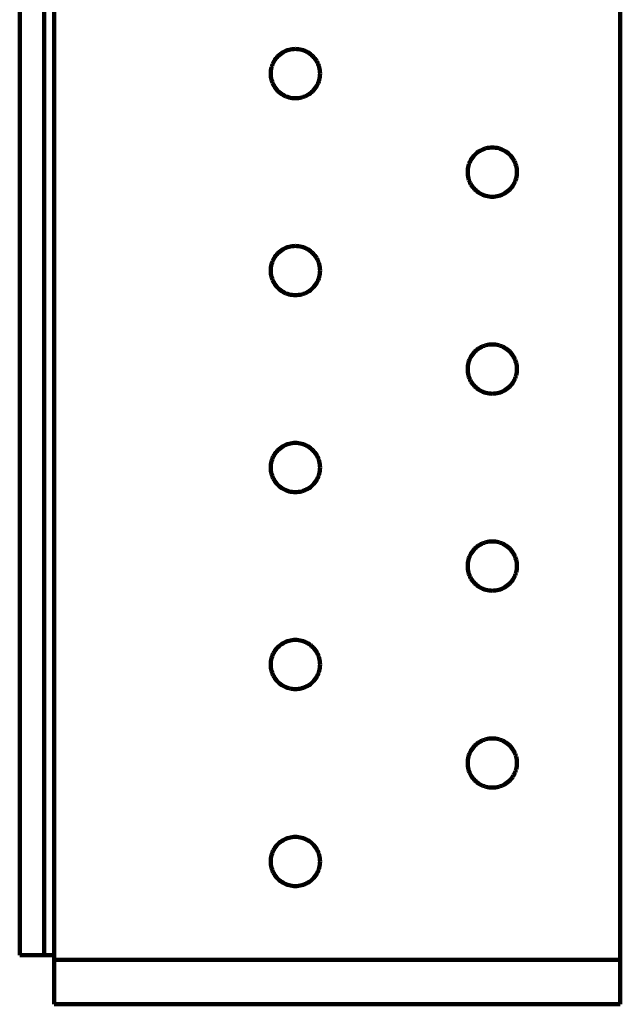
# Model space of a CAD drawing. Units: millimetres. Extents: x -83 to 78, y -41 to 44.
# Drawn here: x 53 to 78, y -41 to 1 of the extents above; entities that cross this region are included whole.
import ezdxf

# ---------------------------------------------------------------- set-up
doc = ezdxf.new("R2010")
doc.units = ezdxf.units.MM
doc.layers.add('ProfileEdges', color=7, linetype='Continuous')

msp = doc.modelspace()

# ---------------------------------------------------------------- linework, layer by layer
at = {"layer": 'ProfileEdges', "lineweight": 211}
for p, q in [((52.782, -39.057), (52.782, 43.893)), ((53.832, -39.057), (53.832, 43.893)), ((54.252, -39.057), (54.252, 43.893)), ((78.402, 43.893), (78.402, -39.267)), ((64.473, -0.419), (64.405, -0.426)), ((64.542, -0.417), (64.473, -0.419)), ((64.61, -0.419), (64.542, -0.417)), ((64.679, -0.426), (64.61, -0.419)), ((63.709, -0.828), (63.669, -0.884)), ((63.752, -0.775), (63.709, -0.828)), ((63.799, -0.724), (63.752, -0.775)), ((63.849, -0.677), (63.799, -0.724)), ((63.902, -0.634), (63.849, -0.677)), ((63.958, -0.594), (63.902, -0.634)), ((64.017, -0.558), (63.958, -0.594)), ((64.077, -0.525), (64.017, -0.558)), ((64.14, -0.497), (64.077, -0.525)), ((64.204, -0.473), (64.14, -0.497)), ((64.27, -0.453), (64.204, -0.473)), ((64.337, -0.437), (64.27, -0.453)), ((64.405, -0.426), (64.337, -0.437)), ((64.746, -0.437), (64.679, -0.426)), ((64.813, -0.453), (64.746, -0.437)), ((64.879, -0.473), (64.813, -0.453)), ((64.943, -0.497), (64.879, -0.473)), ((65.006, -0.525), (64.943, -0.497)), ((65.067, -0.558), (65.006, -0.525)), ((65.125, -0.594), (65.067, -0.558)), ((65.181, -0.634), (65.125, -0.594)), ((65.234, -0.677), (65.181, -0.634)), ((65.284, -0.724), (65.234, -0.677)), ((65.331, -0.775), (65.284, -0.724)), ((65.375, -0.828), (65.331, -0.775)), ((65.415, -0.884), (65.375, -0.828)), ((63.527, -1.195), (63.512, -1.262)), ((63.547, -1.129), (63.527, -1.195)), ((63.572, -1.065), (63.547, -1.129)), ((63.6, -1.002), (63.572, -1.065)), ((63.632, -0.942), (63.6, -1.002)), ((63.669, -0.884), (63.632, -0.942)), ((65.451, -0.942), (65.415, -0.884)), ((65.483, -1.002), (65.451, -0.942)), ((65.512, -1.065), (65.483, -1.002)), ((65.536, -1.129), (65.512, -1.065)), ((65.556, -1.195), (65.536, -1.129)), ((65.571, -1.262), (65.556, -1.195)), ((63.494, -1.398), (63.492, -1.467)), ((63.492, -1.467), (63.494, -1.536)), ((63.501, -1.33), (63.494, -1.398)), ((63.494, -1.536), (63.501, -1.604)), ((63.512, -1.262), (63.501, -1.33)), ((63.501, -1.604), (63.512, -1.672)), ((63.512, -1.672), (63.527, -1.739)), ((65.556, -1.739), (65.571, -1.672)), ((65.583, -1.33), (65.571, -1.262)), ((65.571, -1.672), (65.583, -1.604)), ((65.589, -1.398), (65.583, -1.33)), ((65.583, -1.604), (65.589, -1.536)), ((65.592, -1.467), (65.589, -1.398)), ((65.589, -1.536), (65.592, -1.467)), ((63.527, -1.739), (63.547, -1.804)), ((63.547, -1.804), (63.572, -1.869)), ((63.572, -1.869), (63.6, -1.931)), ((63.6, -1.931), (63.632, -1.992)), ((63.632, -1.992), (63.669, -2.05)), ((63.669, -2.05), (63.709, -2.106)), ((65.375, -2.106), (65.415, -2.05)), ((65.415, -2.05), (65.451, -1.992)), ((65.451, -1.992), (65.483, -1.931)), ((65.483, -1.931), (65.512, -1.869)), ((65.512, -1.869), (65.536, -1.804)), ((65.536, -1.804), (65.556, -1.739)), ((63.709, -2.106), (63.752, -2.159)), ((63.752, -2.159), (63.799, -2.209)), ((63.799, -2.209), (63.849, -2.256)), ((63.849, -2.256), (63.902, -2.3)), ((63.902, -2.3), (63.958, -2.34)), ((63.958, -2.34), (64.017, -2.376)), ((64.017, -2.376), (64.077, -2.409)), ((64.077, -2.409), (64.14, -2.437)), ((64.14, -2.437), (64.204, -2.461)), ((64.204, -2.461), (64.27, -2.481)), ((64.27, -2.481), (64.337, -2.497)), ((64.337, -2.497), (64.405, -2.508)), ((64.405, -2.508), (64.473, -2.515)), ((64.473, -2.515), (64.542, -2.517)), ((64.542, -2.517), (64.61, -2.515)), ((64.61, -2.515), (64.679, -2.508)), ((64.679, -2.508), (64.746, -2.497)), ((64.746, -2.497), (64.813, -2.481)), ((64.813, -2.481), (64.879, -2.461)), ((64.879, -2.461), (64.943, -2.437)), ((64.943, -2.437), (65.006, -2.409)), ((65.006, -2.409), (65.067, -2.376)), ((65.067, -2.376), (65.125, -2.34)), ((65.125, -2.34), (65.181, -2.3)), ((65.181, -2.3), (65.234, -2.256)), ((65.234, -2.256), (65.284, -2.209)), ((65.284, -2.209), (65.331, -2.159)), ((65.331, -2.159), (65.375, -2.106)), ((72.942, -4.617), (72.873, -4.619)), ((73.01, -4.619), (72.942, -4.617)), ((72.109, -5.028), (72.069, -5.084)), ((72.152, -4.975), (72.109, -5.028)), ((72.199, -4.924), (72.152, -4.975)), ((72.249, -4.877), (72.199, -4.924)), ((72.302, -4.834), (72.249, -4.877)), ((72.358, -4.794), (72.302, -4.834)), ((72.417, -4.758), (72.358, -4.794)), ((72.477, -4.725), (72.417, -4.758)), ((72.54, -4.697), (72.477, -4.725)), ((72.604, -4.673), (72.54, -4.697)), ((72.67, -4.653), (72.604, -4.673)), ((72.737, -4.637), (72.67, -4.653)), ((72.805, -4.626), (72.737, -4.637)), ((72.873, -4.619), (72.805, -4.626)), ((73.079, -4.626), (73.01, -4.619)), ((73.146, -4.637), (73.079, -4.626)), ((73.213, -4.653), (73.146, -4.637)), ((73.279, -4.673), (73.213, -4.653)), ((73.343, -4.697), (73.279, -4.673)), ((73.406, -4.725), (73.343, -4.697)), ((73.467, -4.758), (73.406, -4.725)), ((73.525, -4.794), (73.467, -4.758)), ((73.581, -4.834), (73.525, -4.794)), ((73.634, -4.877), (73.581, -4.834)), ((73.684, -4.924), (73.634, -4.877)), ((73.731, -4.975), (73.684, -4.924)), ((73.775, -5.028), (73.731, -4.975)), ((73.815, -5.084), (73.775, -5.028)), ((71.927, -5.395), (71.912, -5.462)), ((71.947, -5.329), (71.927, -5.395)), ((71.972, -5.265), (71.947, -5.329)), ((72, -5.202), (71.972, -5.265)), ((72.032, -5.142), (72, -5.202)), ((72.069, -5.084), (72.032, -5.142)), ((73.851, -5.142), (73.815, -5.084)), ((73.883, -5.202), (73.851, -5.142)), ((73.912, -5.265), (73.883, -5.202)), ((73.936, -5.329), (73.912, -5.265)), ((73.956, -5.395), (73.936, -5.329)), ((73.971, -5.462), (73.956, -5.395)), ((71.894, -5.598), (71.892, -5.667)), ((71.892, -5.667), (71.894, -5.736)), ((71.901, -5.53), (71.894, -5.598)), ((71.894, -5.736), (71.901, -5.804)), ((71.912, -5.462), (71.901, -5.53)), ((71.901, -5.804), (71.912, -5.872)), ((71.912, -5.872), (71.927, -5.939)), ((73.956, -5.939), (73.971, -5.872)), ((73.983, -5.53), (73.971, -5.462)), ((73.971, -5.872), (73.983, -5.804)), ((73.989, -5.598), (73.983, -5.53)), ((73.983, -5.804), (73.989, -5.736)), ((73.992, -5.667), (73.989, -5.598)), ((73.989, -5.736), (73.992, -5.667)), ((71.927, -5.939), (71.947, -6.004)), ((71.947, -6.004), (71.972, -6.069)), ((71.972, -6.069), (72, -6.131)), ((72, -6.131), (72.032, -6.192)), ((72.032, -6.192), (72.069, -6.25)), ((72.069, -6.25), (72.109, -6.306)), ((73.775, -6.306), (73.815, -6.25)), ((73.815, -6.25), (73.851, -6.192)), ((73.851, -6.192), (73.883, -6.131)), ((73.883, -6.131), (73.912, -6.069)), ((73.912, -6.069), (73.936, -6.004)), ((73.936, -6.004), (73.956, -5.939)), ((72.109, -6.306), (72.152, -6.359)), ((72.152, -6.359), (72.199, -6.409)), ((72.199, -6.409), (72.249, -6.456)), ((72.249, -6.456), (72.302, -6.5)), ((72.302, -6.5), (72.358, -6.54)), ((72.358, -6.54), (72.417, -6.576)), ((72.417, -6.576), (72.477, -6.609)), ((72.477, -6.609), (72.54, -6.637)), ((72.54, -6.637), (72.604, -6.661)), ((72.604, -6.661), (72.67, -6.681)), ((72.67, -6.681), (72.737, -6.697)), ((72.737, -6.697), (72.805, -6.708)), ((72.805, -6.708), (72.873, -6.715)), ((72.873, -6.715), (72.942, -6.717)), ((72.942, -6.717), (73.01, -6.715)), ((73.01, -6.715), (73.079, -6.708)), ((73.079, -6.708), (73.146, -6.697)), ((73.146, -6.697), (73.213, -6.681)), ((73.213, -6.681), (73.279, -6.661)), ((73.279, -6.661), (73.343, -6.637)), ((73.343, -6.637), (73.406, -6.609)), ((73.406, -6.609), (73.467, -6.576)), ((73.467, -6.576), (73.525, -6.54)), ((73.525, -6.54), (73.581, -6.5)), ((73.581, -6.5), (73.634, -6.456)), ((73.634, -6.456), (73.684, -6.409)), ((73.684, -6.409), (73.731, -6.359)), ((73.731, -6.359), (73.775, -6.306)), ((64.542, -8.817), (64.473, -8.819)), ((64.61, -8.819), (64.542, -8.817)), ((63.709, -9.228), (63.669, -9.284)), ((63.752, -9.175), (63.709, -9.228)), ((63.799, -9.124), (63.752, -9.175)), ((63.849, -9.077), (63.799, -9.124)), ((63.902, -9.034), (63.849, -9.077)), ((63.958, -8.994), (63.902, -9.034)), ((64.017, -8.958), (63.958, -8.994)), ((64.077, -8.925), (64.017, -8.958)), ((64.14, -8.897), (64.077, -8.925)), ((64.204, -8.873), (64.14, -8.897)), ((64.27, -8.853), (64.204, -8.873)), ((64.337, -8.837), (64.27, -8.853)), ((64.405, -8.826), (64.337, -8.837)), ((64.473, -8.819), (64.405, -8.826)), ((64.679, -8.826), (64.61, -8.819)), ((64.746, -8.837), (64.679, -8.826)), ((64.813, -8.853), (64.746, -8.837)), ((64.879, -8.873), (64.813, -8.853)), ((64.943, -8.897), (64.879, -8.873)), ((65.006, -8.925), (64.943, -8.897)), ((65.067, -8.958), (65.006, -8.925)), ((65.125, -8.994), (65.067, -8.958)), ((65.181, -9.034), (65.125, -8.994)), ((65.234, -9.077), (65.181, -9.034)), ((65.284, -9.124), (65.234, -9.077)), ((65.331, -9.175), (65.284, -9.124)), ((65.375, -9.228), (65.331, -9.175)), ((65.415, -9.284), (65.375, -9.228)), ((63.527, -9.595), (63.512, -9.662)), ((63.547, -9.529), (63.527, -9.595)), ((63.572, -9.465), (63.547, -9.529)), ((63.6, -9.402), (63.572, -9.465)), ((63.632, -9.342), (63.6, -9.402)), ((63.669, -9.284), (63.632, -9.342)), ((65.451, -9.342), (65.415, -9.284)), ((65.483, -9.402), (65.451, -9.342)), ((65.512, -9.465), (65.483, -9.402)), ((65.536, -9.529), (65.512, -9.465)), ((65.556, -9.595), (65.536, -9.529)), ((65.571, -9.662), (65.556, -9.595)), ((63.494, -9.798), (63.492, -9.867)), ((63.492, -9.867), (63.494, -9.936)), ((63.501, -9.73), (63.494, -9.798)), ((63.494, -9.936), (63.501, -10.004)), ((63.512, -9.662), (63.501, -9.73)), ((63.501, -10.004), (63.512, -10.072)), ((63.512, -10.072), (63.527, -10.139)), ((65.556, -10.139), (65.571, -10.072)), ((65.583, -9.73), (65.571, -9.662)), ((65.571, -10.072), (65.583, -10.004)), ((65.589, -9.798), (65.583, -9.73)), ((65.583, -10.004), (65.589, -9.936)), ((65.592, -9.867), (65.589, -9.798)), ((65.589, -9.936), (65.592, -9.867)), ((63.527, -10.139), (63.547, -10.204)), ((63.547, -10.204), (63.572, -10.269)), ((63.572, -10.269), (63.6, -10.331)), ((63.6, -10.331), (63.632, -10.392)), ((63.632, -10.392), (63.669, -10.45)), ((63.669, -10.45), (63.709, -10.506)), ((65.375, -10.506), (65.415, -10.45)), ((65.415, -10.45), (65.451, -10.392)), ((65.451, -10.392), (65.483, -10.331)), ((65.483, -10.331), (65.512, -10.269)), ((65.512, -10.269), (65.536, -10.204)), ((65.536, -10.204), (65.556, -10.139)), ((63.709, -10.506), (63.752, -10.559)), ((63.752, -10.559), (63.799, -10.609)), ((63.799, -10.609), (63.849, -10.656)), ((63.849, -10.656), (63.902, -10.7)), ((63.902, -10.7), (63.958, -10.74)), ((63.958, -10.74), (64.017, -10.776)), ((64.017, -10.776), (64.077, -10.809)), ((64.077, -10.809), (64.14, -10.837)), ((64.14, -10.837), (64.204, -10.861)), ((64.204, -10.861), (64.27, -10.881)), ((64.27, -10.881), (64.337, -10.897)), ((64.337, -10.897), (64.405, -10.908)), ((64.405, -10.908), (64.473, -10.915)), ((64.473, -10.915), (64.542, -10.917)), ((64.542, -10.917), (64.61, -10.915)), ((64.61, -10.915), (64.679, -10.908)), ((64.679, -10.908), (64.746, -10.897)), ((64.746, -10.897), (64.813, -10.881)), ((64.813, -10.881), (64.879, -10.861)), ((64.879, -10.861), (64.943, -10.837)), ((64.943, -10.837), (65.006, -10.809)), ((65.006, -10.809), (65.067, -10.776)), ((65.067, -10.776), (65.125, -10.74)), ((65.125, -10.74), (65.181, -10.7)), ((65.181, -10.7), (65.234, -10.656)), ((65.234, -10.656), (65.284, -10.609)), ((65.284, -10.609), (65.331, -10.559)), ((65.331, -10.559), (65.375, -10.506)), ((72.109, -13.428), (72.069, -13.484)), ((72.152, -13.375), (72.109, -13.428)), ((72.199, -13.324), (72.152, -13.375)), ((72.249, -13.277), (72.199, -13.324)), ((72.302, -13.234), (72.249, -13.277)), ((72.358, -13.194), (72.302, -13.234)), ((72.417, -13.158), (72.358, -13.194)), ((72.477, -13.125), (72.417, -13.158)), ((72.54, -13.097), (72.477, -13.125)), ((72.604, -13.073), (72.54, -13.097)), ((72.67, -13.053), (72.604, -13.073)), ((72.737, -13.037), (72.67, -13.053)), ((72.805, -13.026), (72.737, -13.037)), ((72.873, -13.019), (72.805, -13.026)), ((72.942, -13.017), (72.873, -13.019)), ((73.01, -13.019), (72.942, -13.017)), ((73.079, -13.026), (73.01, -13.019)), ((73.146, -13.037), (73.079, -13.026)), ((73.213, -13.053), (73.146, -13.037)), ((73.279, -13.073), (73.213, -13.053)), ((73.343, -13.097), (73.279, -13.073)), ((73.406, -13.125), (73.343, -13.097)), ((73.467, -13.158), (73.406, -13.125)), ((73.525, -13.194), (73.467, -13.158)), ((73.581, -13.234), (73.525, -13.194)), ((73.634, -13.277), (73.581, -13.234)), ((73.684, -13.324), (73.634, -13.277)), ((73.731, -13.375), (73.684, -13.324)), ((73.775, -13.428), (73.731, -13.375)), ((73.815, -13.484), (73.775, -13.428)), ((71.927, -13.795), (71.912, -13.862)), ((71.947, -13.729), (71.927, -13.795)), ((71.972, -13.665), (71.947, -13.729)), ((72, -13.602), (71.972, -13.665)), ((72.032, -13.542), (72, -13.602)), ((72.069, -13.484), (72.032, -13.542)), ((73.851, -13.542), (73.815, -13.484)), ((73.883, -13.602), (73.851, -13.542)), ((73.912, -13.665), (73.883, -13.602)), ((73.936, -13.729), (73.912, -13.665)), ((73.956, -13.795), (73.936, -13.729)), ((73.971, -13.862), (73.956, -13.795)), ((71.894, -13.998), (71.892, -14.067)), ((71.892, -14.067), (71.894, -14.136)), ((71.901, -13.93), (71.894, -13.998)), ((71.894, -14.136), (71.901, -14.204)), ((71.912, -13.862), (71.901, -13.93)), ((71.901, -14.204), (71.912, -14.272)), ((71.912, -14.272), (71.927, -14.339)), ((73.956, -14.339), (73.971, -14.272)), ((73.983, -13.93), (73.971, -13.862)), ((73.971, -14.272), (73.983, -14.204)), ((73.989, -13.998), (73.983, -13.93)), ((73.983, -14.204), (73.989, -14.136)), ((73.992, -14.067), (73.989, -13.998)), ((73.989, -14.136), (73.992, -14.067)), ((71.927, -14.339), (71.947, -14.404)), ((71.947, -14.404), (71.972, -14.469)), ((71.972, -14.469), (72, -14.531)), ((72, -14.531), (72.032, -14.592)), ((72.032, -14.592), (72.069, -14.65)), ((72.069, -14.65), (72.109, -14.706)), ((73.775, -14.706), (73.815, -14.65)), ((73.815, -14.65), (73.851, -14.592)), ((73.851, -14.592), (73.883, -14.531)), ((73.883, -14.531), (73.912, -14.469)), ((73.912, -14.469), (73.936, -14.404)), ((73.936, -14.404), (73.956, -14.339)), ((72.109, -14.706), (72.152, -14.759)), ((72.152, -14.759), (72.199, -14.809)), ((72.199, -14.809), (72.249, -14.856)), ((72.249, -14.856), (72.302, -14.9)), ((72.302, -14.9), (72.358, -14.94)), ((72.358, -14.94), (72.417, -14.976)), ((72.417, -14.976), (72.477, -15.009)), ((72.477, -15.009), (72.54, -15.037)), ((72.54, -15.037), (72.604, -15.061)), ((72.604, -15.061), (72.67, -15.081)), ((72.67, -15.081), (72.737, -15.097)), ((72.737, -15.097), (72.805, -15.108)), ((72.805, -15.108), (72.873, -15.115)), ((72.873, -15.115), (72.942, -15.117)), ((72.942, -15.117), (73.01, -15.115)), ((73.01, -15.115), (73.079, -15.108)), ((73.079, -15.108), (73.146, -15.097)), ((73.146, -15.097), (73.213, -15.081)), ((73.213, -15.081), (73.279, -15.061)), ((73.279, -15.061), (73.343, -15.037)), ((73.343, -15.037), (73.406, -15.009)), ((73.406, -15.009), (73.467, -14.976)), ((73.467, -14.976), (73.525, -14.94)), ((73.525, -14.94), (73.581, -14.9)), ((73.581, -14.9), (73.634, -14.856)), ((73.634, -14.856), (73.684, -14.809)), ((73.684, -14.809), (73.731, -14.759)), ((73.731, -14.759), (73.775, -14.706)), ((63.709, -17.628), (63.669, -17.684)), ((63.752, -17.575), (63.709, -17.628)), ((63.799, -17.524), (63.752, -17.575)), ((63.849, -17.477), (63.799, -17.524)), ((63.902, -17.434), (63.849, -17.477)), ((63.958, -17.394), (63.902, -17.434)), ((64.017, -17.358), (63.958, -17.394)), ((64.077, -17.325), (64.017, -17.358)), ((64.14, -17.297), (64.077, -17.325)), ((64.204, -17.273), (64.14, -17.297)), ((64.27, -17.253), (64.204, -17.273)), ((64.337, -17.237), (64.27, -17.253)), ((64.405, -17.226), (64.337, -17.237)), ((64.473, -17.219), (64.405, -17.226)), ((64.542, -17.217), (64.473, -17.219)), ((64.61, -17.219), (64.542, -17.217)), ((64.679, -17.226), (64.61, -17.219)), ((64.746, -17.237), (64.679, -17.226)), ((64.813, -17.253), (64.746, -17.237)), ((64.879, -17.273), (64.813, -17.253)), ((64.943, -17.297), (64.879, -17.273)), ((65.006, -17.325), (64.943, -17.297)), ((65.067, -17.358), (65.006, -17.325)), ((65.125, -17.394), (65.067, -17.358)), ((65.181, -17.434), (65.125, -17.394)), ((65.234, -17.477), (65.181, -17.434)), ((65.284, -17.524), (65.234, -17.477)), ((65.331, -17.575), (65.284, -17.524)), ((65.375, -17.628), (65.331, -17.575)), ((65.415, -17.684), (65.375, -17.628)), ((63.527, -17.995), (63.512, -18.062)), ((63.547, -17.929), (63.527, -17.995)), ((63.572, -17.865), (63.547, -17.929)), ((63.6, -17.802), (63.572, -17.865)), ((63.632, -17.742), (63.6, -17.802)), ((63.669, -17.684), (63.632, -17.742)), ((65.451, -17.742), (65.415, -17.684)), ((65.483, -17.802), (65.451, -17.742)), ((65.512, -17.865), (65.483, -17.802)), ((65.536, -17.929), (65.512, -17.865)), ((65.556, -17.995), (65.536, -17.929)), ((65.571, -18.062), (65.556, -17.995)), ((63.494, -18.198), (63.492, -18.267)), ((63.492, -18.267), (63.494, -18.336)), ((63.501, -18.13), (63.494, -18.198)), ((63.494, -18.336), (63.501, -18.404)), ((63.512, -18.062), (63.501, -18.13)), ((63.501, -18.404), (63.512, -18.472)), ((63.512, -18.472), (63.527, -18.539)), ((65.556, -18.539), (65.571, -18.472)), ((65.583, -18.13), (65.571, -18.062)), ((65.571, -18.472), (65.583, -18.404)), ((65.589, -18.198), (65.583, -18.13)), ((65.583, -18.404), (65.589, -18.336)), ((65.592, -18.267), (65.589, -18.198)), ((65.589, -18.336), (65.592, -18.267)), ((63.527, -18.539), (63.547, -18.604)), ((63.547, -18.604), (63.572, -18.669)), ((63.572, -18.669), (63.6, -18.731)), ((63.6, -18.731), (63.632, -18.792)), ((63.632, -18.792), (63.669, -18.85)), ((63.669, -18.85), (63.709, -18.906)), ((65.375, -18.906), (65.415, -18.85)), ((65.415, -18.85), (65.451, -18.792)), ((65.451, -18.792), (65.483, -18.731)), ((65.483, -18.731), (65.512, -18.669)), ((65.512, -18.669), (65.536, -18.604)), ((65.536, -18.604), (65.556, -18.539)), ((63.709, -18.906), (63.752, -18.959)), ((63.752, -18.959), (63.799, -19.009)), ((63.799, -19.009), (63.849, -19.056)), ((63.849, -19.056), (63.902, -19.1)), ((63.902, -19.1), (63.958, -19.14)), ((63.958, -19.14), (64.017, -19.176)), ((64.017, -19.176), (64.077, -19.209)), ((64.077, -19.209), (64.14, -19.237)), ((64.14, -19.237), (64.204, -19.261)), ((64.204, -19.261), (64.27, -19.281)), ((64.27, -19.281), (64.337, -19.297)), ((64.337, -19.297), (64.405, -19.308)), ((64.405, -19.308), (64.473, -19.315)), ((64.473, -19.315), (64.542, -19.317)), ((64.542, -19.317), (64.61, -19.315)), ((64.61, -19.315), (64.679, -19.308)), ((64.679, -19.308), (64.746, -19.297)), ((64.746, -19.297), (64.813, -19.281)), ((64.813, -19.281), (64.879, -19.261)), ((64.879, -19.261), (64.943, -19.237)), ((64.943, -19.237), (65.006, -19.209)), ((65.006, -19.209), (65.067, -19.176)), ((65.067, -19.176), (65.125, -19.14)), ((65.125, -19.14), (65.181, -19.1)), ((65.181, -19.1), (65.234, -19.056)), ((65.234, -19.056), (65.284, -19.009)), ((65.284, -19.009), (65.331, -18.959)), ((65.331, -18.959), (65.375, -18.906)), ((72.109, -21.828), (72.069, -21.884)), ((72.152, -21.775), (72.109, -21.828)), ((72.199, -21.724), (72.152, -21.775)), ((72.249, -21.677), (72.199, -21.724)), ((72.302, -21.634), (72.249, -21.677)), ((72.358, -21.594), (72.302, -21.634)), ((72.417, -21.558), (72.358, -21.594)), ((72.477, -21.525), (72.417, -21.558)), ((72.54, -21.497), (72.477, -21.525)), ((72.604, -21.473), (72.54, -21.497)), ((72.67, -21.453), (72.604, -21.473)), ((72.737, -21.437), (72.67, -21.453)), ((72.805, -21.426), (72.737, -21.437)), ((72.873, -21.419), (72.805, -21.426)), ((72.942, -21.417), (72.873, -21.419)), ((73.01, -21.419), (72.942, -21.417)), ((73.079, -21.426), (73.01, -21.419)), ((73.146, -21.437), (73.079, -21.426)), ((73.213, -21.453), (73.146, -21.437)), ((73.279, -21.473), (73.213, -21.453)), ((73.343, -21.497), (73.279, -21.473)), ((73.406, -21.525), (73.343, -21.497)), ((73.467, -21.558), (73.406, -21.525)), ((73.525, -21.594), (73.467, -21.558)), ((73.581, -21.634), (73.525, -21.594)), ((73.634, -21.677), (73.581, -21.634)), ((73.684, -21.724), (73.634, -21.677)), ((73.731, -21.775), (73.684, -21.724)), ((73.775, -21.828), (73.731, -21.775)), ((73.815, -21.884), (73.775, -21.828)), ((71.927, -22.195), (71.912, -22.262)), ((71.947, -22.129), (71.927, -22.195)), ((71.972, -22.065), (71.947, -22.129)), ((72, -22.002), (71.972, -22.065)), ((72.032, -21.942), (72, -22.002)), ((72.069, -21.884), (72.032, -21.942)), ((73.851, -21.942), (73.815, -21.884)), ((73.883, -22.002), (73.851, -21.942)), ((73.912, -22.065), (73.883, -22.002)), ((73.936, -22.129), (73.912, -22.065)), ((73.956, -22.195), (73.936, -22.129)), ((73.971, -22.262), (73.956, -22.195)), ((71.894, -22.398), (71.892, -22.467)), ((71.892, -22.467), (71.894, -22.536)), ((71.901, -22.33), (71.894, -22.398)), ((71.894, -22.536), (71.901, -22.604)), ((71.912, -22.262), (71.901, -22.33)), ((71.901, -22.604), (71.912, -22.672)), ((71.912, -22.672), (71.927, -22.739)), ((73.956, -22.739), (73.971, -22.672)), ((73.983, -22.33), (73.971, -22.262)), ((73.971, -22.672), (73.983, -22.604)), ((73.989, -22.398), (73.983, -22.33)), ((73.983, -22.604), (73.989, -22.536)), ((73.992, -22.467), (73.989, -22.398)), ((73.989, -22.536), (73.992, -22.467)), ((71.927, -22.739), (71.947, -22.804)), ((71.947, -22.804), (71.972, -22.869)), ((71.972, -22.869), (72, -22.931)), ((72, -22.931), (72.032, -22.992)), ((72.032, -22.992), (72.069, -23.05)), ((72.069, -23.05), (72.109, -23.106)), ((73.775, -23.106), (73.815, -23.05)), ((73.815, -23.05), (73.851, -22.992)), ((73.851, -22.992), (73.883, -22.931)), ((73.883, -22.931), (73.912, -22.869)), ((73.912, -22.869), (73.936, -22.804)), ((73.936, -22.804), (73.956, -22.739)), ((72.109, -23.106), (72.152, -23.159)), ((72.152, -23.159), (72.199, -23.209)), ((72.199, -23.209), (72.249, -23.256)), ((72.249, -23.256), (72.302, -23.3)), ((72.302, -23.3), (72.358, -23.34)), ((72.358, -23.34), (72.417, -23.376)), ((72.417, -23.376), (72.477, -23.409)), ((72.477, -23.409), (72.54, -23.437)), ((72.54, -23.437), (72.604, -23.461)), ((72.604, -23.461), (72.67, -23.481)), ((72.67, -23.481), (72.737, -23.497)), ((72.737, -23.497), (72.805, -23.508)), ((72.805, -23.508), (72.873, -23.515)), ((73.01, -23.515), (73.079, -23.508)), ((73.079, -23.508), (73.146, -23.497)), ((73.146, -23.497), (73.213, -23.481)), ((73.213, -23.481), (73.279, -23.461)), ((73.279, -23.461), (73.343, -23.437)), ((73.343, -23.437), (73.406, -23.409)), ((73.406, -23.409), (73.467, -23.376)), ((73.467, -23.376), (73.525, -23.34)), ((73.525, -23.34), (73.581, -23.3)), ((73.581, -23.3), (73.634, -23.256)), ((73.634, -23.256), (73.684, -23.209)), ((73.684, -23.209), (73.731, -23.159)), ((73.731, -23.159), (73.775, -23.106)), ((72.873, -23.515), (72.942, -23.517)), ((72.942, -23.517), (73.01, -23.515)), ((63.709, -26.028), (63.669, -26.084)), ((63.752, -25.975), (63.709, -26.028)), ((63.799, -25.924), (63.752, -25.975)), ((63.849, -25.877), (63.799, -25.924)), ((63.902, -25.834), (63.849, -25.877)), ((63.958, -25.794), (63.902, -25.834)), ((64.017, -25.758), (63.958, -25.794)), ((64.077, -25.725), (64.017, -25.758)), ((64.14, -25.697), (64.077, -25.725)), ((64.204, -25.673), (64.14, -25.697)), ((64.27, -25.653), (64.204, -25.673)), ((64.337, -25.637), (64.27, -25.653)), ((64.405, -25.626), (64.337, -25.637)), ((64.473, -25.619), (64.405, -25.626)), ((64.542, -25.617), (64.473, -25.619)), ((64.61, -25.619), (64.542, -25.617)), ((64.679, -25.626), (64.61, -25.619)), ((64.746, -25.637), (64.679, -25.626)), ((64.813, -25.653), (64.746, -25.637)), ((64.879, -25.673), (64.813, -25.653)), ((64.943, -25.697), (64.879, -25.673)), ((65.006, -25.725), (64.943, -25.697)), ((65.067, -25.758), (65.006, -25.725)), ((65.125, -25.794), (65.067, -25.758)), ((65.181, -25.834), (65.125, -25.794)), ((65.234, -25.877), (65.181, -25.834)), ((65.284, -25.924), (65.234, -25.877)), ((65.331, -25.975), (65.284, -25.924)), ((65.375, -26.028), (65.331, -25.975)), ((65.415, -26.084), (65.375, -26.028)), ((63.527, -26.395), (63.512, -26.462)), ((63.547, -26.329), (63.527, -26.395)), ((63.572, -26.265), (63.547, -26.329)), ((63.6, -26.202), (63.572, -26.265)), ((63.632, -26.142), (63.6, -26.202)), ((63.669, -26.084), (63.632, -26.142)), ((65.451, -26.142), (65.415, -26.084)), ((65.483, -26.202), (65.451, -26.142)), ((65.512, -26.265), (65.483, -26.202)), ((65.536, -26.329), (65.512, -26.265)), ((65.556, -26.395), (65.536, -26.329)), ((65.571, -26.462), (65.556, -26.395)), ((63.494, -26.598), (63.492, -26.667)), ((63.492, -26.667), (63.494, -26.736)), ((63.501, -26.53), (63.494, -26.598)), ((63.494, -26.736), (63.501, -26.804)), ((63.512, -26.462), (63.501, -26.53)), ((63.501, -26.804), (63.512, -26.872)), ((63.512, -26.872), (63.527, -26.939)), ((65.556, -26.939), (65.571, -26.872)), ((65.583, -26.53), (65.571, -26.462)), ((65.571, -26.872), (65.583, -26.804)), ((65.589, -26.598), (65.583, -26.53)), ((65.583, -26.804), (65.589, -26.736)), ((65.592, -26.667), (65.589, -26.598)), ((65.589, -26.736), (65.592, -26.667)), ((63.527, -26.939), (63.547, -27.004)), ((63.547, -27.004), (63.572, -27.069)), ((63.572, -27.069), (63.6, -27.131)), ((63.6, -27.131), (63.632, -27.192)), ((63.632, -27.192), (63.669, -27.25)), ((63.669, -27.25), (63.709, -27.306)), ((65.375, -27.306), (65.415, -27.25)), ((65.415, -27.25), (65.451, -27.192)), ((65.451, -27.192), (65.483, -27.131)), ((65.483, -27.131), (65.512, -27.069)), ((65.512, -27.069), (65.536, -27.004)), ((65.536, -27.004), (65.556, -26.939)), ((63.709, -27.306), (63.752, -27.359)), ((63.752, -27.359), (63.799, -27.409)), ((63.799, -27.409), (63.849, -27.456)), ((63.849, -27.456), (63.902, -27.5)), ((63.902, -27.5), (63.958, -27.54)), ((63.958, -27.54), (64.017, -27.576)), ((64.017, -27.576), (64.077, -27.609)), ((64.077, -27.609), (64.14, -27.637)), ((64.14, -27.637), (64.204, -27.661)), ((64.204, -27.661), (64.27, -27.681)), ((64.27, -27.681), (64.337, -27.697)), ((64.337, -27.697), (64.405, -27.708)), ((64.405, -27.708), (64.473, -27.715)), ((64.61, -27.715), (64.679, -27.708)), ((64.679, -27.708), (64.746, -27.697)), ((64.746, -27.697), (64.813, -27.681)), ((64.813, -27.681), (64.879, -27.661)), ((64.879, -27.661), (64.943, -27.637)), ((64.943, -27.637), (65.006, -27.609)), ((65.006, -27.609), (65.067, -27.576)), ((65.067, -27.576), (65.125, -27.54)), ((65.125, -27.54), (65.181, -27.5)), ((65.181, -27.5), (65.234, -27.456)), ((65.234, -27.456), (65.284, -27.409)), ((65.284, -27.409), (65.331, -27.359)), ((65.331, -27.359), (65.375, -27.306)), ((64.473, -27.715), (64.542, -27.717)), ((64.542, -27.717), (64.61, -27.715)), ((72.109, -30.228), (72.069, -30.284)), ((72.152, -30.175), (72.109, -30.228)), ((72.199, -30.124), (72.152, -30.175)), ((72.249, -30.077), (72.199, -30.124)), ((72.302, -30.034), (72.249, -30.077)), ((72.358, -29.994), (72.302, -30.034)), ((72.417, -29.958), (72.358, -29.994)), ((72.477, -29.925), (72.417, -29.958)), ((72.54, -29.897), (72.477, -29.925)), ((72.604, -29.873), (72.54, -29.897)), ((72.67, -29.853), (72.604, -29.873)), ((72.737, -29.837), (72.67, -29.853)), ((72.805, -29.826), (72.737, -29.837)), ((72.873, -29.819), (72.805, -29.826)), ((72.942, -29.817), (72.873, -29.819)), ((73.01, -29.819), (72.942, -29.817)), ((73.079, -29.826), (73.01, -29.819)), ((73.146, -29.837), (73.079, -29.826)), ((73.213, -29.853), (73.146, -29.837)), ((73.279, -29.873), (73.213, -29.853)), ((73.343, -29.897), (73.279, -29.873)), ((73.406, -29.925), (73.343, -29.897)), ((73.467, -29.958), (73.406, -29.925)), ((73.525, -29.994), (73.467, -29.958)), ((73.581, -30.034), (73.525, -29.994)), ((73.634, -30.077), (73.581, -30.034)), ((73.684, -30.124), (73.634, -30.077)), ((73.731, -30.175), (73.684, -30.124)), ((73.775, -30.228), (73.731, -30.175)), ((73.815, -30.284), (73.775, -30.228)), ((71.927, -30.595), (71.912, -30.662)), ((71.947, -30.529), (71.927, -30.595)), ((71.972, -30.465), (71.947, -30.529)), ((72, -30.402), (71.972, -30.465)), ((72.032, -30.342), (72, -30.402)), ((72.069, -30.284), (72.032, -30.342)), ((73.851, -30.342), (73.815, -30.284)), ((73.883, -30.402), (73.851, -30.342)), ((73.912, -30.465), (73.883, -30.402)), ((73.936, -30.529), (73.912, -30.465)), ((73.956, -30.595), (73.936, -30.529)), ((73.971, -30.662), (73.956, -30.595)), ((71.894, -30.798), (71.892, -30.867)), ((71.892, -30.867), (71.894, -30.936)), ((71.901, -30.73), (71.894, -30.798)), ((71.894, -30.936), (71.901, -31.004)), ((71.912, -30.662), (71.901, -30.73)), ((71.901, -31.004), (71.912, -31.072)), ((71.912, -31.072), (71.927, -31.139)), ((73.956, -31.139), (73.971, -31.072)), ((73.983, -30.73), (73.971, -30.662)), ((73.971, -31.072), (73.983, -31.004)), ((73.989, -30.798), (73.983, -30.73)), ((73.983, -31.004), (73.989, -30.936)), ((73.992, -30.867), (73.989, -30.798)), ((73.989, -30.936), (73.992, -30.867)), ((71.927, -31.139), (71.947, -31.204)), ((71.947, -31.204), (71.972, -31.269)), ((71.972, -31.269), (72, -31.331)), ((72, -31.331), (72.032, -31.392)), ((72.032, -31.392), (72.069, -31.45)), ((72.069, -31.45), (72.109, -31.506)), ((73.775, -31.506), (73.815, -31.45)), ((73.815, -31.45), (73.851, -31.392)), ((73.851, -31.392), (73.883, -31.331)), ((73.883, -31.331), (73.912, -31.269)), ((73.912, -31.269), (73.936, -31.204)), ((73.936, -31.204), (73.956, -31.139)), ((72.109, -31.506), (72.152, -31.559)), ((72.152, -31.559), (72.199, -31.609)), ((72.199, -31.609), (72.249, -31.656)), ((72.249, -31.656), (72.302, -31.7)), ((72.302, -31.7), (72.358, -31.74)), ((72.358, -31.74), (72.417, -31.776)), ((72.417, -31.776), (72.477, -31.809)), ((72.477, -31.809), (72.54, -31.837)), ((72.54, -31.837), (72.604, -31.861)), ((72.604, -31.861), (72.67, -31.881)), ((72.67, -31.881), (72.737, -31.897)), ((72.737, -31.897), (72.805, -31.908)), ((72.805, -31.908), (72.873, -31.915)), ((73.01, -31.915), (73.079, -31.908)), ((73.079, -31.908), (73.146, -31.897)), ((73.146, -31.897), (73.213, -31.881)), ((73.213, -31.881), (73.279, -31.861)), ((73.279, -31.861), (73.343, -31.837)), ((73.343, -31.837), (73.406, -31.809)), ((73.406, -31.809), (73.467, -31.776)), ((73.467, -31.776), (73.525, -31.74)), ((73.525, -31.74), (73.581, -31.7)), ((73.581, -31.7), (73.634, -31.656)), ((73.634, -31.656), (73.684, -31.609)), ((73.684, -31.609), (73.731, -31.559)), ((73.731, -31.559), (73.775, -31.506)), ((72.873, -31.915), (72.942, -31.917)), ((72.942, -31.917), (73.01, -31.915)), ((63.709, -34.428), (63.669, -34.484)), ((63.752, -34.375), (63.709, -34.428)), ((63.799, -34.324), (63.752, -34.375)), ((63.849, -34.277), (63.799, -34.324)), ((63.902, -34.234), (63.849, -34.277)), ((63.958, -34.194), (63.902, -34.234)), ((64.017, -34.158), (63.958, -34.194)), ((64.077, -34.125), (64.017, -34.158)), ((64.14, -34.097), (64.077, -34.125)), ((64.204, -34.073), (64.14, -34.097)), ((64.27, -34.053), (64.204, -34.073)), ((64.337, -34.037), (64.27, -34.053)), ((64.405, -34.026), (64.337, -34.037)), ((64.473, -34.019), (64.405, -34.026)), ((64.542, -34.017), (64.473, -34.019)), ((64.61, -34.019), (64.542, -34.017)), ((64.679, -34.026), (64.61, -34.019)), ((64.746, -34.037), (64.679, -34.026)), ((64.813, -34.053), (64.746, -34.037)), ((64.879, -34.073), (64.813, -34.053)), ((64.943, -34.097), (64.879, -34.073)), ((65.006, -34.125), (64.943, -34.097)), ((65.067, -34.158), (65.006, -34.125)), ((65.125, -34.194), (65.067, -34.158)), ((65.181, -34.234), (65.125, -34.194)), ((65.234, -34.277), (65.181, -34.234)), ((65.284, -34.324), (65.234, -34.277)), ((65.331, -34.375), (65.284, -34.324)), ((65.375, -34.428), (65.331, -34.375)), ((65.415, -34.484), (65.375, -34.428)), ((63.527, -34.795), (63.512, -34.862)), ((63.547, -34.729), (63.527, -34.795)), ((63.572, -34.665), (63.547, -34.729)), ((63.6, -34.602), (63.572, -34.665)), ((63.632, -34.542), (63.6, -34.602)), ((63.669, -34.484), (63.632, -34.542)), ((65.451, -34.542), (65.415, -34.484)), ((65.483, -34.602), (65.451, -34.542)), ((65.512, -34.665), (65.483, -34.602)), ((65.536, -34.729), (65.512, -34.665)), ((65.556, -34.795), (65.536, -34.729)), ((65.571, -34.862), (65.556, -34.795)), ((63.494, -34.998), (63.492, -35.067)), ((63.492, -35.067), (63.494, -35.136)), ((63.501, -34.93), (63.494, -34.998)), ((63.494, -35.136), (63.501, -35.204)), ((63.512, -34.862), (63.501, -34.93)), ((63.501, -35.204), (63.512, -35.272)), ((65.583, -34.93), (65.571, -34.862)), ((65.571, -35.272), (65.583, -35.204)), ((65.589, -34.998), (65.583, -34.93)), ((65.583, -35.204), (65.589, -35.136)), ((65.592, -35.067), (65.589, -34.998)), ((65.589, -35.136), (65.592, -35.067)), ((63.512, -35.272), (63.527, -35.339)), ((63.527, -35.339), (63.547, -35.404)), ((63.547, -35.404), (63.572, -35.469)), ((63.572, -35.469), (63.6, -35.531)), ((63.6, -35.531), (63.632, -35.592)), ((63.632, -35.592), (63.669, -35.65)), ((63.669, -35.65), (63.709, -35.706)), ((65.375, -35.706), (65.415, -35.65)), ((65.415, -35.65), (65.451, -35.592)), ((65.451, -35.592), (65.483, -35.531)), ((65.483, -35.531), (65.512, -35.469)), ((65.512, -35.469), (65.536, -35.404)), ((65.536, -35.404), (65.556, -35.339)), ((65.556, -35.339), (65.571, -35.272)), ((63.709, -35.706), (63.752, -35.759)), ((63.752, -35.759), (63.799, -35.809)), ((63.799, -35.809), (63.849, -35.856)), ((63.849, -35.856), (63.902, -35.9)), ((63.902, -35.9), (63.958, -35.94)), ((63.958, -35.94), (64.017, -35.976)), ((64.017, -35.976), (64.077, -36.009)), ((64.077, -36.009), (64.14, -36.037)), ((64.14, -36.037), (64.204, -36.061)), ((64.204, -36.061), (64.27, -36.081)), ((64.27, -36.081), (64.337, -36.097)), ((64.337, -36.097), (64.405, -36.108)), ((64.405, -36.108), (64.473, -36.115)), ((64.61, -36.115), (64.679, -36.108)), ((64.679, -36.108), (64.746, -36.097)), ((64.746, -36.097), (64.813, -36.081)), ((64.813, -36.081), (64.879, -36.061)), ((64.879, -36.061), (64.943, -36.037)), ((64.943, -36.037), (65.006, -36.009)), ((65.006, -36.009), (65.067, -35.976)), ((65.067, -35.976), (65.125, -35.94)), ((65.125, -35.94), (65.181, -35.9)), ((65.181, -35.9), (65.234, -35.856)), ((65.234, -35.856), (65.284, -35.809)), ((65.284, -35.809), (65.331, -35.759)), ((65.331, -35.759), (65.375, -35.706)), ((64.473, -36.115), (64.542, -36.117)), ((64.542, -36.117), (64.61, -36.115)), ((53.832, -39.057), (52.782, -39.057)), ((53.832, -39.057), (54.252, -39.057)), ((54.252, -39.267), (54.252, -39.057)), ((78.402, -39.267), (54.252, -39.267)), ((54.252, -39.267), (54.252, -41.157)), ((78.402, -41.157), (78.402, -39.267)), ((78.402, -41.157), (54.252, -41.157))]:
    msp.add_line(p, q, dxfattribs=at)

doc.saveas('drawing.dxf')
